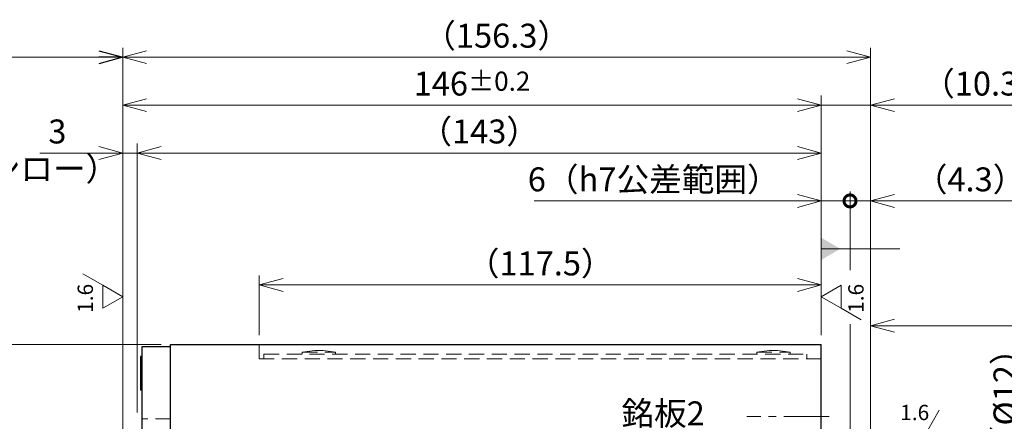
# Model space of a CAD drawing. Extents: x 5067 to 5830, y -3925 to -3448.
# Drawn here: x 5334 to 5539, y -3567 to -3483 of the extents above; entities that cross this region are included whole.
import ezdxf

# ---------------------------------------------------------------- set-up
doc = ezdxf.new("R2010")
doc.units = 0
doc.header["$MEASUREMENT"] = 0
doc.linetypes.add('CENTER2', pattern=[28.575, 19.05, -3.175, 3.175, -3.175])
doc.linetypes.add('HIDDEN', pattern=[9.525, 6.35, -3.175])
doc.layers.get('0').update_dxf_attribs({"linetype": 'CONTINUOUS'})
for name, color, linetype, lineweight in [('中心線', 1, 'CENTER2', 9), ('実線', 3, 'CONTINUOUS', 30), ('寸法', 3, 'CONTINUOUS', 15), ('隠れ線', 252, 'HIDDEN', 13)]:
    doc.layers.add(name, color=color, linetype=linetype, lineweight=lineweight)
doc.styles.add('MSｺﾞｼｯｸ-0', font='MS Gothic.ttf')
doc.styles.get("Standard").update_dxf_attribs({"font": 'MS Gothic.ttf'})
doc.dimstyles.get("Standard").update_dxf_attribs({"dimscale": 2, "dimtxt": 2.5, "dimasz": 2.5, "dimexe": 1, "dimexo": 1, "dimgap": 1, "dimtad": 3, "dimdec": 3, "dimdsep": 46, "dimtxsty": 'STANDARD', "dimblk": 'OPEN30', "dimcen": 0, "dimclrd": 4, "dimclre": 4, "dimclrt": 256, "dimadec": 3, "dimazin": 2, "dimtfac": 1, "dimtdec": 3, "dimtmove": 2, "dimatfit": 3, "dimldrblk": 'OPEN30', "dimfxl": 1, "dimtolj": 1, "dimtzin": 0, "dimlwd": 13, "dimlwe": 13, "dimarcsym": 0})
doc.dimstyles.new('まこ-10', dxfattribs={"dimtxt": 6, "dimasz": 4, "dimexe": 0.8, "dimexo": 1, "dimgap": 0.75, "dimtad": 3, "dimdec": 6, "dimdsep": 46, "dimtxsty": 'MSｺﾞｼｯｸ-0', "dimblk": 'OPEN30', "dimcen": 0, "dimclrd": 4, "dimclre": 4, "dimclrt": 256, "dimadec": 6, "dimazin": 2, "dimtfac": 1, "dimtdec": 6, "dimtofl": 0, "dimtmove": 0, "dimatfit": 1, "dimldrblk": 'OPEN30', "dimfxl": 1, "dimtolj": 1, "dimtzin": 0, "dimlwd": 13, "dimlwe": 13, "dimarcsym": 0})

# ---------------------------------------------------------------- blocks, each defined once
blk = doc.blocks.new('_Open30')
at = {"color": 0, "linetype": 'ByBlock', "lineweight": -2}
for p, q in [((-1, 0.268), (0, 0)), ((0, 0), (-1, -0.268)), ((0, 0), (-1, 0))]:
    blk.add_line(p, q, dxfattribs=at)
blk = doc.blocks.new('*D8')
at = {"layer": '寸法', "color": 4, "lineweight": 13}
for p, q in [((5501.07, -3549.06), (5501.07, -3499.06)), ((5511.37, -3562.51), (5511.37, -3499.06)), ((5496.07, -3501.06), (5491.07, -3501.06)), ((5501.07, -3501.06), (5511.37, -3501.06)), ((5516.37, -3501.06), (5549.8, -3501.06))]:
    blk.add_line(p, q, dxfattribs=at)
at = {"layer": '寸法', "color": 4, "lineweight": 13, "xscale": 5, "yscale": 5, "zscale": 5}
blk.add_blockref('_Open30', (5501.07, -3501.06), dxfattribs=at)
at = {"layer": '寸法', "color": 4, "lineweight": 13, "xscale": 5, "yscale": 5, "zscale": 5, "rotation": 180}
blk.add_blockref('_Open30', (5511.37, -3501.06), dxfattribs=at)
at = {"layer": '寸法', "insert": (5535.59, -3496.56), "char_height": 5, "attachment_point": 5}
blk.add_mtext('\\A1;（10.3）', dxfattribs=at)
blk = doc.blocks.new('*D9')
at = {"layer": '寸法', "color": 4, "lineweight": 13}
for p, q in [((5355.07, -3575.56), (5355.07, -3509.06)), ((5358.07, -3565.26), (5358.07, -3509.06)), ((5355.07, -3511.06), (5337.74, -3511.06)), ((5350.07, -3511.06), (5345.07, -3511.06)), ((5358.07, -3511.06), (5355.07, -3511.06)), ((5363.07, -3511.06), (5368.07, -3511.06))]:
    blk.add_line(p, q, dxfattribs=at)
at = {"layer": '寸法', "color": 4, "lineweight": 13, "xscale": 5, "yscale": 5, "zscale": 5}
blk.add_blockref('_Open30', (5355.07, -3511.06), dxfattribs=at)
at = {"layer": '寸法', "color": 4, "lineweight": 13, "xscale": 5, "yscale": 5, "zscale": 5, "rotation": 180}
blk.add_blockref('_Open30', (5358.07, -3511.06), dxfattribs=at)
at = {"layer": '寸法', "insert": (5341.41, -3506.56), "char_height": 5, "attachment_point": 5}
blk.add_mtext('\\A1;3', dxfattribs=at)
blk = doc.blocks.new('*D10')
at = {"layer": '寸法', "color": 4, "lineweight": 13}
for p, q in [((5358.07, -3565.26), (5358.07, -3509.06)), ((5501.07, -3549.06), (5501.07, -3509.06)), ((5363.07, -3511.06), (5496.07, -3511.06))]:
    blk.add_line(p, q, dxfattribs=at)
at = {"layer": '寸法', "color": 4, "lineweight": 13, "xscale": 5, "yscale": 5, "zscale": 5, "rotation": 180}
blk.add_blockref('_Open30', (5358.07, -3511.06), dxfattribs=at)
at = {"layer": '寸法', "color": 4, "lineweight": 13, "xscale": 5, "yscale": 5, "zscale": 5}
blk.add_blockref('_Open30', (5501.07, -3511.06), dxfattribs=at)
at = {"layer": '寸法', "insert": (5429.57, -3506.56), "char_height": 5, "attachment_point": 5}
blk.add_mtext('\\A1;（143）', dxfattribs=at)
blk = doc.blocks.new('*D11')
at = {"layer": '寸法', "color": 4, "lineweight": 13}
for p, q in [((5355.07, -3575.56), (5355.07, -3499.06)), ((5501.07, -3549.06), (5501.07, -3499.06)), ((5496.07, -3501.06), (5360.07, -3501.06))]:
    blk.add_line(p, q, dxfattribs=at)
at = {"layer": '寸法', "color": 4, "lineweight": 13, "xscale": 5, "yscale": 5, "zscale": 5, "rotation": 180}
blk.add_blockref('_Open30', (5355.07, -3501.06), dxfattribs=at)
at = {"layer": '寸法', "color": 4, "lineweight": 13, "xscale": 5, "yscale": 5, "zscale": 5}
blk.add_blockref('_Open30', (5501.07, -3501.06), dxfattribs=at)
at = {"layer": '寸法', "insert": (5428.07, -3496.56), "char_height": 5, "attachment_point": 5}
blk.add_mtext('\\A1;146{\\H4.000000;%%p0.2}', dxfattribs=at)
blk = doc.blocks.new('*D12')
at = {"layer": '寸法', "color": 4, "lineweight": 13}
for p, q in [((5355.07, -3575.56), (5355.07, -3489.06)), ((5511.37, -3576.51), (5511.37, -3489.06)), ((5360.07, -3491.06), (5506.37, -3491.06))]:
    blk.add_line(p, q, dxfattribs=at)
at = {"layer": '寸法', "color": 4, "lineweight": 13, "xscale": 5, "yscale": 5, "zscale": 5, "rotation": 180}
blk.add_blockref('_Open30', (5355.07, -3491.06), dxfattribs=at)
at = {"layer": '寸法', "color": 4, "lineweight": 13, "xscale": 5, "yscale": 5, "zscale": 5}
blk.add_blockref('_Open30', (5511.37, -3491.06), dxfattribs=at)
at = {"layer": '寸法', "insert": (5433.22, -3486.56), "char_height": 5, "attachment_point": 5}
blk.add_mtext('\\A1;（156.3）', dxfattribs=at)
blk = doc.blocks.new('*D14')
at = {"layer": '寸法', "color": 4, "lineweight": 13}
for p, q in [((5363.07, -3551.06), (5275.07, -3551.06)), ((5277.07, -3556.06), (5277.07, -3706.06)), ((5363.07, -3711.06), (5275.07, -3711.06))]:
    blk.add_line(p, q, dxfattribs=at)
at = {"layer": '寸法', "color": 4, "lineweight": 13, "xscale": 5, "yscale": 5, "zscale": 5}
for p, rotation in [((5277.07, -3551.06), 90), ((5277.07, -3711.06), 270)]:
    blk.add_blockref('_Open30', p, dxfattribs=dict(at, rotation=rotation))
at = {"layer": '寸法', "insert": (5272.57, -3631.06), "char_height": 5, "attachment_point": 5, "rotation": 90}
blk.add_mtext('\\A1;%%c160{\\H4.000000;±2.5}（外径）（注3）', dxfattribs=at)
blk = doc.blocks.new('_DotSmall')
at = {"color": 0, "linetype": 'ByBlock', "const_width": 0.5}
blk.add_lwpolyline([(-0.0625, 0, 1), (0.0625, 0, 1)], format="xyb", close=True, dxfattribs=at)
blk = doc.blocks.new('*D18')
at = {"layer": '寸法', "color": 4, "lineweight": 13}
for p, q in [((5501.07, -3549.06), (5501.07, -3519.06)), ((5507.07, -3535.51), (5507.07, -3519.06)), ((5501.07, -3521.06), (5441.03, -3521.06)), ((5496.07, -3521.06), (5491.07, -3521.06)), ((5507.07, -3521.06), (5501.07, -3521.06))]:
    blk.add_line(p, q, dxfattribs=at)
at = {"layer": '寸法', "color": 4, "lineweight": 13, "xscale": 5, "yscale": 5, "zscale": 5}
blk.add_blockref('_Open30', (5501.07, -3521.06), dxfattribs=at)
at = {"layer": '寸法', "color": 4, "lineweight": 13, "xscale": 5, "yscale": 5, "zscale": 5, "rotation": 180}
blk.add_blockref('_DotSmall', (5507.07, -3521.06), dxfattribs=at)
at = {"layer": '寸法', "insert": (5466.05, -3516.56), "char_height": 5, "attachment_point": 5}
blk.add_mtext('\\A1;6（h7公差範囲）', dxfattribs=at)
blk = doc.blocks.new('*D19')
at = {"layer": '寸法', "color": 4, "lineweight": 13}
for p, q in [((5507.07, -3535.51), (5507.07, -3519.06)), ((5511.37, -3562.51), (5511.37, -3519.06)), ((5507.07, -3521.06), (5511.37, -3521.06)), ((5511.37, -3521.06), (5542.94, -3521.06)), ((5516.37, -3521.06), (5521.37, -3521.06))]:
    blk.add_line(p, q, dxfattribs=at)
at = {"layer": '寸法', "color": 4, "lineweight": 13, "xscale": 5, "yscale": 5, "zscale": 5}
blk.add_blockref('_DotSmall', (5507.07, -3521.06), dxfattribs=at)
at = {"layer": '寸法', "color": 4, "lineweight": 13, "xscale": 5, "yscale": 5, "zscale": 5, "rotation": 180}
blk.add_blockref('_Open30', (5511.37, -3521.06), dxfattribs=at)
at = {"layer": '寸法', "insert": (5532.16, -3516.56), "char_height": 5, "attachment_point": 5}
blk.add_mtext('\\A1;（4.3）', dxfattribs=at)
blk = doc.blocks.new('*D35')
at = {"layer": '寸法', "color": 4, "lineweight": 13}
for p, q in [((5455.31, -3768.87), (5455.31, -3728.58)), ((5408.94, -3773.87), (5457.31, -3773.87))]:
    blk.add_line(p, q, dxfattribs=at)
at = {"layer": '寸法', "color": 4, "lineweight": 13, "xscale": 5, "yscale": 5, "zscale": 5, "rotation": 270}
blk.add_blockref('_Open30', (5455.31, -3773.87), dxfattribs=at)
at = {"layer": '寸法', "insert": (5450.81, -3748.03), "char_height": 5, "attachment_point": 5, "rotation": 90}
blk.add_mtext('\\A1;（%%C116\\A1;h7）', dxfattribs=at)
blk = doc.blocks.new('*D36')
at = {"layer": '寸法', "color": 4, "lineweight": 13}
for p, q in [((5444.03, -3767.87), (5444.03, -3737.5)), ((5414.94, -3772.87), (5446.03, -3772.87))]:
    blk.add_line(p, q, dxfattribs=at)
at = {"layer": '寸法', "color": 4, "lineweight": 13, "xscale": 5, "yscale": 5, "zscale": 5, "rotation": 270}
blk.add_blockref('_Open30', (5444.03, -3772.87), dxfattribs=at)
at = {"layer": '寸法', "insert": (5439.53, -3752.31), "char_height": 5, "attachment_point": 5, "rotation": 90}
blk.add_mtext('\\A1;（%%C115）', dxfattribs=at)
blk = doc.blocks.new('*D41')
at = {"layer": '寸法', "color": 4, "lineweight": 13}
for p, q in [((5544.06, -3579.56), (5544.06, -3548.75)), ((5525.07, -3584.56), (5546.06, -3584.56)), ((5544.06, -3595.56), (5544.06, -3584.56)), ((5525.07, -3595.56), (5546.06, -3595.56)), ((5544.06, -3600.56), (5544.06, -3605.56))]:
    blk.add_line(p, q, dxfattribs=at)
at = {"layer": '寸法', "color": 4, "lineweight": 13, "xscale": 5, "yscale": 5, "zscale": 5}
for p, rotation in [((5544.06, -3584.56), 270), ((5544.06, -3595.56), 90)]:
    blk.add_blockref('_Open30', p, dxfattribs=dict(at, rotation=rotation))
at = {"layer": '寸法', "insert": (5539.56, -3561.66), "char_height": 5, "attachment_point": 5, "rotation": 90}
blk.add_mtext('\\A1;（%%C12）', dxfattribs=at)
blk = doc.blocks.new('*D52')
at = {"layer": '寸法', "color": 4, "lineweight": 13}
for p, q in [((5383.57, -3549.06), (5383.57, -3536.61)), ((5501.07, -3549.06), (5501.07, -3536.61)), ((5388.57, -3538.61), (5496.07, -3538.61))]:
    blk.add_line(p, q, dxfattribs=at)
at = {"layer": '寸法', "color": 4, "lineweight": 13, "xscale": 5, "yscale": 5, "zscale": 5, "rotation": 180}
blk.add_blockref('_Open30', (5383.57, -3538.61), dxfattribs=at)
at = {"layer": '寸法', "color": 4, "lineweight": 13, "xscale": 5, "yscale": 5, "zscale": 5}
blk.add_blockref('_Open30', (5501.07, -3538.61), dxfattribs=at)
at = {"layer": '寸法', "insert": (5442.32, -3534.11), "char_height": 5, "attachment_point": 5}
blk.add_mtext('\\A1;（117.5）', dxfattribs=at)

msp = doc.modelspace()

# ---------------------------------------------------------------- linework, layer by layer
at = {"layer": '中心線', "ltscale": 0.5}
msp.add_line((5502.7314, -3566.0606), (5485.4847, -3566.0606), dxfattribs=at)
at = {"layer": '実線'}
for p, q in [((5365.0733, -3551.5606), (5359.0733, -3551.5606)), ((5359.0733, -3551.5606), (5359.0733, -3710.5606)), ((5365.0733, -3711.0606), (5365.0733, -3551.0606)), ((5365.0733, -3551.0606), (5501.0733, -3551.0606)), ((5501.0733, -3711.0606), (5501.0733, -3551.0606)), ((5359.0733, -3553.5606), (5358.7733, -3553.5606)), ((5358.7733, -3553.5606), (5358.7733, -3560.5606)), ((5359.0733, -3560.5606), (5358.7733, -3560.5606))]:
    msp.add_line(p, q, dxfattribs=at)
at = {"layer": '寸法'}
for p, q in [((5350.9164, -3538.6606), (5346.7595, -3536.2606)), ((5350.9164, -3543.4606), (5350.9164, -3538.6606)), ((5355.0733, -3541.0606), (5350.9164, -3538.6606)), ((5505.2303, -3538.6606), (5501.0733, -3541.0606)), ((5505.2303, -3538.6606), (5501.0733, -3541.0606)), ((5505.2303, -3538.6606), (5505.2303, -3543.4606)), ((5350.9164, -3543.4606), (5355.0733, -3541.0606)), ((5350.9164, -3543.4606), (5355.0733, -3541.0606)), ((5501.0733, -3541.0606), (5505.2303, -3543.4606)), ((5505.2303, -3543.4606), (5509.3872, -3545.8606)), ((5523.3355, -3568.9036), (5525.7355, -3564.7467))]:
    msp.add_line(p, q, dxfattribs=at)
at = {"layer": '寸法', "color": 4}
msp.add_line((5507.0733, -3571.0606), (5507.0733, -3546.8191), dxfattribs=at)
at = {"layer": '寸法', "color": 4, "lineweight": 13}
msp.add_line((5511.3733, -3547.1132), (5565.9595, -3547.1132), dxfattribs=at)
at = {"layer": '隠れ線', "ltscale": 0.5}
for p, q in [((5383.5733, -3551.0606), (5383.5733, -3554.0606)), ((5384.5733, -3554.0606), (5384.5733, -3553.0606)), ((5384.5733, -3553.0606), (5498.0733, -3553.0606)), ((5395.1983, -3552.2606), (5392.5733, -3552.6606)), ((5392.5733, -3552.6606), (5399.5733, -3552.6606)), ((5392.5733, -3552.6606), (5392.5733, -3553.0606)), ((5395.1983, -3552.2606), (5396.9483, -3552.2606)), ((5399.5733, -3552.6606), (5396.9483, -3552.2606)), ((5399.5733, -3552.6606), (5399.5733, -3553.0606)), ((5490.1983, -3552.2606), (5487.5733, -3552.6606)), ((5487.5733, -3552.6606), (5487.5733, -3553.0606)), ((5487.5733, -3552.6606), (5494.5733, -3552.6606)), ((5490.1983, -3552.2606), (5491.9483, -3552.2606)), ((5494.5733, -3552.6606), (5491.9483, -3552.2606)), ((5494.5733, -3552.6606), (5494.5733, -3553.0606)), ((5498.0733, -3554.0606), (5498.0733, -3553.0606)), ((5383.5733, -3554.0606), (5501.0733, -3554.0606)), ((5365.0733, -3566.5606), (5359.0733, -3566.5606))]:
    msp.add_line(p, q, dxfattribs=at)

# ---------------------------------------------------------------- block references
at = {"layer": '寸法', "color": 4, "lineweight": 13, "xscale": 5, "yscale": 5, "zscale": 5, "rotation": 180}
msp.add_blockref('_Open30', (5511.3733, -3547.1132), dxfattribs=at)

# ---------------------------------------------------------------- texts
at = {"layer": '寸法', "attachment_point": 5, "style": 'MSｺﾞｼｯｸ-0'}
for s, insert, char_height in [('{（インロー）}', (5333.6783, -3514.9934), 5), ('1.6', (5520.5929, -3565.6493), 3.2)]:
    msp.add_mtext(s, dxfattribs=dict(at, insert=insert, char_height=char_height))
at = {"layer": '寸法', "char_height": 3.2, "attachment_point": 5, "rotation": 90, "style": 'MSｺﾞｼｯｸ-0'}
for insert in [(5347.6621, -3541.4032), (5508.7181, -3541.4032)]:
    msp.add_mtext('1.6', dxfattribs=dict(at, insert=insert))
at = {"layer": '寸法', "insert": (5468.0046, -3566.0671), "char_height": 5, "attachment_point": 5}
msp.add_mtext('銘板2', dxfattribs=at)

# ---------------------------------------------------------------- dimensions: what is measured, and where the dimension line sits
at = {"layer": '寸法'}
dim = msp.add_linear_dim(base=(5511.3733, -3491.0606), p1=(5355.0733, -3577.5606), p2=(5511.3733, -3578.5114), text='（<>）', dimstyle='STANDARD', dxfattribs=at)
dim.commit()
dim.dimension.update_dxf_attribs({"geometry": '*D12', "text_midpoint": (5433.2233, -3486.5606)})
for base, p1, p2, override, picture, middle in [((5355.0733, -3501.0606), (5501.0733, -3551.0606), (5355.0733, -3577.5606), {"dimgap": 1, "dimtol": 1, "dimlim": 0, "dimtp": 0.2, "dimtm": 0.2, "dimtfac": 0.8, "dimtdec": 1}, '*D11', (5428.0733, -3496.5606)), ((5501.0733, -3511.0606), (5358.0733, -3567.2606), (5501.0733, -3551.0606), {"dimpost": '（<>）'}, '*D10', (5429.5733, -3506.5606))]:
    dim = msp.add_linear_dim(base=base, p1=p1, p2=p2, dimstyle='STANDARD', override=override, dxfattribs=at)
    dim.commit()
    dim.dimension.update_dxf_attribs({"geometry": picture, "text_midpoint": middle})
for base, p1, p2, text, override, picture, middle in [((5501.0733, -3501.0606), (5511.3733, -3564.5114), (5501.0733, -3551.0606), '（<>）', {"dimpost": '', "dimtmove": 0}, '*D8', (5535.5876, -3501.0606)), ((5501.0733, -3521.0606), (5507.0733, -3537.5122), (5501.0733, -3551.0606), '<>（h7公差範囲）', {"dimblk1": 'DotSmall', "dimblk2": 'Open30', "dimsah": 1, "dimtmove": 0}, '*D18', (5466.0495, -3521.0606)), ((5511.3733, -3521.0606), (5507.0733, -3537.5122), (5511.3733, -3564.5114), '（<>）', {"dimblk1": 'DotSmall', "dimblk2": 'Open30', "dimsah": 1, "dimtmove": 0}, '*D19', (5532.159, -3521.0606))]:
    dim = msp.add_linear_dim(base=base, p1=p1, p2=p2, text=text, dimstyle='STANDARD', override=override, dxfattribs=at)
    dim.commit()
    dim.dimension.update_dxf_attribs({"geometry": picture, "text_midpoint": middle, "dimtype": 160})
dim = msp.add_linear_dim(base=(5355.0733, -3511.0606), p1=(5358.0733, -3567.2606), p2=(5355.0733, -3577.5606), dimstyle='STANDARD', override={"dimpost": '<>', "dimtmove": 0}, dxfattribs=at)
dim.commit()
dim.dimension.update_dxf_attribs({"geometry": '*D9', "text_midpoint": (5341.4067, -3511.0606), "dimtype": 160})
dim = msp.add_linear_dim(base=(5501.0733, -3538.6105), p1=(5383.5733, -3551.0606), p2=(5501.0733, -3551.0606), text='（<>）', dimstyle='STANDARD', override={"dimtmove": 0, "dimatfit": 1}, dxfattribs=at)
dim.commit()
dim.dimension.update_dxf_attribs({"geometry": '*D52', "text_midpoint": (5442.3233, -3534.1105)})
for base, p1, p2, text, override, picture, middle in [((5455.3078, -3773.8692), (5406.9397, -3541.8692), (5406.9397, -3773.8692), '（<>\\A1;h7）', {"dimlfac": 0.5, "dimpost": '%%C<>', "dimse1": 1, "dimsd1": 1, "dimsd2": 0, "dimtmove": 0}, '*D35', (5455.3078, -3748.0321)), ((5444.0348, -3772.8692), (5412.9395, -3542.8692), (5412.9395, -3772.8692), '（%%C<>）', {"dimlfac": 0.5, "dimse1": 1, "dimsd1": 1, "dimsd2": 0, "dimtofl": 0, "dimtmove": 0}, '*D36', (5444.0348, -3752.3144)), ((5544.0567, -3595.561), (5523.0733, -3584.561), (5523.0733, -3595.561), '（%%C12）', {"dimtmove": 0}, '*D41', (5544.0567, -3561.6563)), ((5277.0733, -3711.0606), (5365.0733, -3551.0606), (5365.0733, -3711.0606), '%%c<>（外径）（注3）', {"dimgap": 1, "dimtol": 1, "dimlim": 0, "dimtp": 2.5, "dimtm": 2.5, "dimtfac": 0.8, "dimtmove": 0, "dimtzin": 8}, '*D14', (5277.0733, -3631.0606))]:
    dim = msp.add_linear_dim(base=base, p1=p1, p2=p2, angle=90, text=text, dimstyle='STANDARD', override=override, dxfattribs=at)
    dim.commit()
    dim.dimension.update_dxf_attribs({"geometry": picture, "text_midpoint": middle, "dimtype": 160})

# ---------------------------------------------------------------- leaders
msp.add_leader([(5355.0733, -3491.0606), (5299.4483, -3491.0606)], dimstyle='STANDARD', dxfattribs=at)
msp.add_leader([(5501.0733, -3531.0606), (5517.4625, -3531.0606)], dimstyle='まこ-10', override={"dimgap": 0.5, "dimtad": 1, "dimldrblk": 'DatumFilled'}, dxfattribs=at)

doc.saveas('drawing.dxf')
